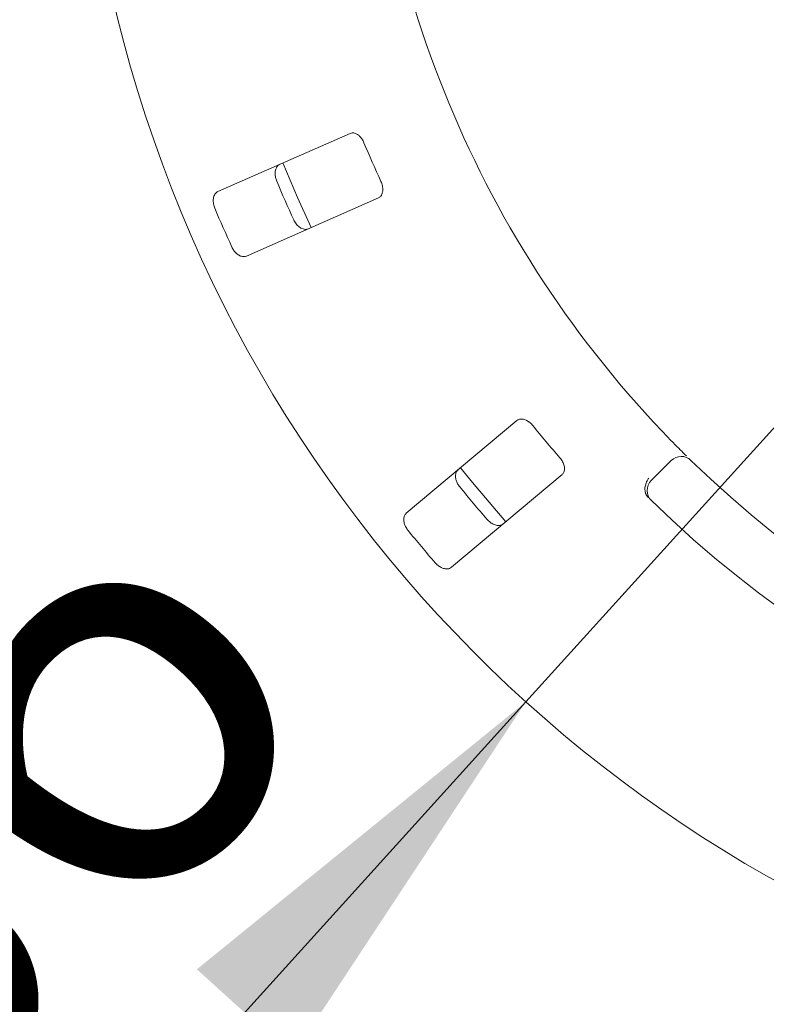
# Paper-space layout 'Blatt2' of a CAD drawing. Units: millimetres. Extents: x 5 to 415, y 5 to 292.
# Drawn here: x 48 to 54, y 100 to 108 of the extents above; entities that cross this region are included whole.
import ezdxf

# ---------------------------------------------------------------- set-up
doc = ezdxf.new("R2010")
doc.units = ezdxf.units.MM
doc.layers.add('BEMAßUNG', color=96, linetype='Continuous')
doc.styles.add('SLDTEXTSTYLE0', font='TXT', dxfattribs={"width": 0.75})
doc.dimstyles.new('SLDDIMSTYLE10', dxfattribs={"dimtxt": 3.704167, "dimasz": 3.302, "dimexe": 0, "dimexo": 0.0625, "dimgap": 0.926042, "dimtad": 1, "dimlfac": 18, "dimrnd": 1e-09, "dimzin": 12, "dimdsep": 46, "dimtxsty": 'SLDTEXTSTYLE0', "dimblk1": 'NONE', "dimsah": 1, "dimcen": 0, "dimadec": 0, "dimazin": 3, "dimtfac": 1, "dimtmove": 0, "dimatfit": 3, "dimldrblk": 'NONE', "dimfxl": 0, "dimfrac": 2, "dimtolj": 1, "dimtzin": 12, "dimarcsym": 0})
doc.dimstyles.new('SLDDIMSTYLE6', dxfattribs={"dimtxt": 3.704167, "dimasz": 3.302, "dimexe": 0, "dimexo": 0.0625, "dimgap": 0.926042, "dimtad": 1, "dimlfac": 18, "dimrnd": 1e-09, "dimzin": 12, "dimdsep": 46, "dimtxsty": 'SLDTEXTSTYLE0', "dimsah": 1, "dimcen": 0.09, "dimadec": 0, "dimazin": 3, "dimtfac": 1, "dimtofl": 0, "dimtmove": 0, "dimatfit": 3, "dimfxl": 0, "dimfrac": 2, "dimtolj": 1, "dimtzin": 12, "dimarcsym": 0})
doc.dimstyles.new('SLDDIMSTYLE7', dxfattribs={"dimtxt": 3.704167, "dimasz": 3.302, "dimexe": 0, "dimexo": 0.0625, "dimgap": 0.926042, "dimtad": 1, "dimlfac": 18, "dimrnd": 1e-09, "dimzin": 12, "dimdsep": 46, "dimtxsty": 'SLDTEXTSTYLE0', "dimsah": 1, "dimcen": 0.09, "dimadec": 0, "dimazin": 3, "dimtfac": 1, "dimtmove": 0, "dimatfit": 0, "dimfxl": 0, "dimfrac": 2, "dimtolj": 1, "dimtzin": 12, "dimarcsym": 0})

# ---------------------------------------------------------------- blocks, each defined once
blk = doc.blocks.new('_D_44')
at = {"layer": 'BEMAßUNG'}
for q in [(66.0459, 118.7811), (41.5937, 91.7606)]:
    blk.add_line((51.6569, 102.8808), q, dxfattribs=at)
blk.add_solid([(51.6569, 102.8808), (49.0646, 100.7733), (49.8179, 100.0916)], dxfattribs=at)
at = {"layer": 'BEMAßUNG', "char_height": 3.70417, "attachment_point": 1, "rotation": 47.85653, "style": 'SLDTEXTSTYLE0'}
for s, insert in [('386', (41.8324, 99.0854)), ('%%c', (38.0807, 94.9397))]:
    blk.add_mtext(s, dxfattribs=dict(at, insert=insert))
blk = doc.blocks.new('_NONE')
blk = doc.blocks.new('_D_45')
at = {"layer": 'BEMAßUNG'}
for p, q in [((57.8514, 110.831), (30.4767, 110.831)), ((31.4767, 110.831), (31.4767, 89.7198)), ((38.4069, 89.7198), (30.4767, 89.7198))]:
    blk.add_line(p, q, dxfattribs=at)
for points in [[(31.4767, 110.831), (30.9687, 107.529), (31.9847, 107.529)], [(31.4767, 89.7198), (31.9847, 93.0218), (30.9687, 93.0218)]]:
    blk.add_solid(points, dxfattribs=at)
at = {"layer": 'BEMAßUNG', "insert": (26.7018, 96.5747), "char_height": 3.70417, "attachment_point": 1, "rotation": 90, "style": 'SLDTEXTSTYLE0'}
blk.add_mtext('380', dxfattribs=at)
blk = doc.blocks.new('_D_47')
at = {"layer": 'BEMAßUNG'}
for p, q in [((58.8514, 109.831), (58.8514, 76.7089)), ((39.4069, 88.8976), (39.4069, 76.7089)), ((58.8514, 77.7089), (39.4069, 77.7089))]:
    blk.add_line(p, q, dxfattribs=at)
for points in [[(39.4069, 77.7089), (42.7089, 77.2009), (42.7089, 78.2169)], [(58.8514, 77.7089), (55.5494, 78.2169), (55.5494, 77.2009)]]:
    blk.add_solid(points, dxfattribs=at)
at = {"layer": 'BEMAßUNG', "insert": (45.1438, 82.4839), "char_height": 3.70417, "attachment_point": 1, "style": 'SLDTEXTSTYLE0'}
blk.add_mtext('350', dxfattribs=at)

psp = doc.layouts.new('Blatt2')

# ---------------------------------------------------------------- linework, layer by layer
at = {"color": 7, "linetype": 'Continuous', "lineweight": 15}
for p, q in [((50.27161, 107.35925), (49.23079, 106.90127)), ((49.45454, 106.39277), (50.49536, 106.85074)), ((51.58586, 105.09707), (50.71477, 104.36614)), ((52.64506, 104.62463), (52.8022, 104.78178)), ((51.07188, 103.94056), (51.94297, 104.67149))]:
    psp.add_line(p, q, dxfattribs=at)
at = {"color": 7, "linetype": 'Continuous', "lineweight": 15, "flags": 128}
for points in [[(49.74242, 107.12674), (49.85768, 106.85506), (49.96643, 106.61765)], [(51.14301, 104.7256), (51.23601, 104.60998), (51.50032, 104.29978)]]:
    psp.add_lwpolyline(points, dxfattribs=at)
at = {"color": 7, "linetype": 'Continuous', "lineweight": 15}
for centre, radius, start, end in [((58.85139, 110.83096), 10.72222, 134.865439, 45.134561), ((58.85139, 110.83096), 8.44444, 180.744122, 224.255878), ((58.85139, 110.83096), 9.18222, 202.709966, 204.790034), ((58.85139, 110.83096), 9.93304, 202.788588, 204.711412), ((58.85139, 110.83096), 10.46556, 202.837511, 204.662489), ((58.85139, 110.83096), 9.18222, 218.959966, 221.040034), ((52.88077, 104.70321), 0.11111, 45.744122, 135), ((58.85139, 110.83096), 8.44444, 225.744122, 314.255878), ((58.85139, 110.83096), 9.93304, 219.038588, 220.961412), ((52.72362, 104.54606), 0.11111, 135, 225.725282), ((58.85139, 110.83096), 8.88889, 225.725282, 314.274718), ((58.85139, 110.83096), 10.46556, 219.087511, 220.912489)]:
    psp.add_arc(centre, radius, start, end, dxfattribs=at)
for points, knots in [([(50.38105, 107.28601), (50.37876, 107.29107), (50.37213, 107.3057), (50.35731, 107.32746), (50.33647, 107.34783), (50.31258, 107.36122), (50.28998, 107.36514), (50.27707, 107.361), (50.27161, 107.35925)], [0, 0, 0, 0, 0.0873073, 0.2521913, 0.4232162, 0.6147711, 0.8371543, 1, 1, 1, 1]), ([(49.69372, 106.98357), (49.69194, 106.98816), (49.68639, 107.00242), (49.68116, 107.02765), (49.68089, 107.05736), (49.68777, 107.08505), (49.70079, 107.10565), (49.71309, 107.11276), (49.71839, 107.11582)], [0, 0, 0, 0, 0.0766072, 0.2382, 0.4084919, 0.6019353, 0.8282668, 1, 1, 1, 1]), ([(50.49536, 106.85074), (50.50217, 106.85498), (50.5173, 106.8644), (50.5293, 106.89248), (50.53106, 106.9277), (50.52509, 106.95774), (50.51773, 106.97515), (50.5153, 106.98091)], [0, 0, 0, 0, 0.2271985, 0.5045488, 0.7026842, 0.901808, 1, 1, 1, 1]), ([(49.23079, 106.90127), (49.22394, 106.89701), (49.20866, 106.88751), (49.19562, 106.85903), (49.1924, 106.82292), (49.19737, 106.79217), (49.20414, 106.77452), (49.20623, 106.76908)], [0, 0, 0, 0, 0.22532238, 0.50245029, 0.70514731, 0.90899373, 1, 1, 1, 1]), ([(49.94214, 106.60732), (49.93437, 106.60515), (49.91704, 106.6003), (49.88721, 106.60991), (49.85836, 106.63192), (49.83902, 106.65635), (49.83057, 106.67326), (49.82797, 106.67847)], [0, 0, 0, 0, 0.2252712, 0.5023886, 0.7052033, 0.9091717, 1, 1, 1, 1]), ([(49.34048, 106.46397), (49.34266, 106.45955), (49.34943, 106.44581), (49.36449, 106.42488), (49.38619, 106.40461), (49.41123, 106.39097), (49.43517, 106.38667), (49.4487, 106.39093), (49.45454, 106.39277)], [0, 0, 0, 0, 0.0768661, 0.23854, 0.4088526, 0.6022529, 0.8284882, 1, 1, 1, 1]), ([(51.71142, 105.05739), (51.7078, 105.0616), (51.69734, 105.07379), (51.67703, 105.09053), (51.65132, 105.10426), (51.62464, 105.11043), (51.60184, 105.10787), (51.59061, 105.10028), (51.58586, 105.09707)], [0, 0, 0, 0, 0.0873073, 0.2521913, 0.4232162, 0.6147711, 0.8371543, 1, 1, 1, 1]), ([(52.80322, 104.93788), (52.8145, 104.92635), (52.84296, 104.89724), (52.88645, 104.85354), (52.91042, 104.82984), (52.92214, 104.81826)], [0, 0, 0, 0, 0.2513313, 0.6339656, 1, 1, 1, 1]), ([(51.94297, 104.67149), (51.94832, 104.67747), (51.9602, 104.69075), (51.96387, 104.72106), (51.9557, 104.75537), (51.94156, 104.78253), (51.92963, 104.7972), (51.92569, 104.80204)], [0, 0, 0, 0, 0.2271985, 0.5045488, 0.7026842, 0.901808, 1, 1, 1, 1]), ([(51.13618, 104.5747), (51.13318, 104.5786), (51.12387, 104.59074), (51.11179, 104.61349), (51.10321, 104.64194), (51.10207, 104.67046), (51.10881, 104.69387), (51.11863, 104.70414), (51.12286, 104.70857)], [0, 0, 0, 0, 0.07660723, 0.23820001, 0.40849189, 0.60193528, 0.82826675, 1, 1, 1, 1]), ([(52.60114, 104.52092), (52.59848, 104.53122), (52.59315, 104.55181), (52.59778, 104.58771), (52.60965, 104.61858), (52.62074, 104.63626), (52.62571, 104.64297), (52.62582, 104.64314)], [0, 0, 0, 0, 0.2694389, 0.5387621, 0.8120572, 0.9954914, 1, 1, 1, 1]), ([(52.62451, 104.48759), (52.61977, 104.49263), (52.61084, 104.50212), (52.60387, 104.51397), (52.60156, 104.51986), (52.60114, 104.52092)], [0, 0, 0, 0, 0.48125572, 0.9062959, 1, 1, 1, 1]), ([(50.71477, 104.36614), (50.70939, 104.36013), (50.69738, 104.34673), (50.69283, 104.31575), (50.69984, 104.28017), (50.71322, 104.25205), (50.72466, 104.237), (50.72819, 104.23236)], [0, 0, 0, 0, 0.22532238, 0.50245029, 0.70514731, 0.90899373, 1, 1, 1, 1]), ([(51.47996, 104.28299), (51.47311, 104.27873), (51.45783, 104.26923), (51.4265, 104.27011), (51.39265, 104.28316), (51.36724, 104.3012), (51.3544, 104.31507), (51.35044, 104.31935)], [0, 0, 0, 0, 0.2252712, 0.5023886, 0.7052033, 0.9091717, 1, 1, 1, 1]), ([(50.94245, 103.97701), (50.94578, 103.97337), (50.95612, 103.96207), (50.97644, 103.9462), (51.00294, 103.9328), (51.0308, 103.92672), (51.05499, 103.92929), (51.06679, 103.93717), (51.07188, 103.94056)], [0, 0, 0, 0, 0.0768661, 0.23854, 0.4088526, 0.6022529, 0.8284882, 1, 1, 1, 1])]:
    psp.add_open_spline(points, degree=3, knots=knots, dxfattribs=at)

# ---------------------------------------------------------------- dimensions: what is measured, and where the dimension line sits
at = {"layer": 'BEMAßUNG'}
dim = psp.add_diameter_dim_2p(p1=(66.04588, 118.78113), p2=(51.65689, 102.88078), dimstyle='SLDDIMSTYLE10', dxfattribs=at)
dim.commit()
dim.dimension.update_dxf_attribs({"geometry": '_D_44', "text_midpoint": (46.06715, 96.70392), "dimtype": 163})
dim = psp.add_linear_dim(base=(31.47667, 89.71985), p1=(58.85139, 110.83096), p2=(39.40694, 89.71985), angle=90, dimstyle='SLDDIMSTYLE7', dxfattribs=at)
dim.commit()
dim.dimension.update_dxf_attribs({"geometry": '_D_45', "text_midpoint": (31.47667, 100.68018), "dimtype": 160})
dim = psp.add_linear_dim(base=(39.40694, 77.70893), p1=(58.85139, 110.83096), p2=(39.40694, 89.89762), dimstyle='SLDDIMSTYLE6', dxfattribs=at)
dim.commit()
dim.dimension.update_dxf_attribs({"geometry": '_D_47', "text_midpoint": (49.24922, 77.70893), "dimtype": 160})

doc.saveas('drawing.dxf')
